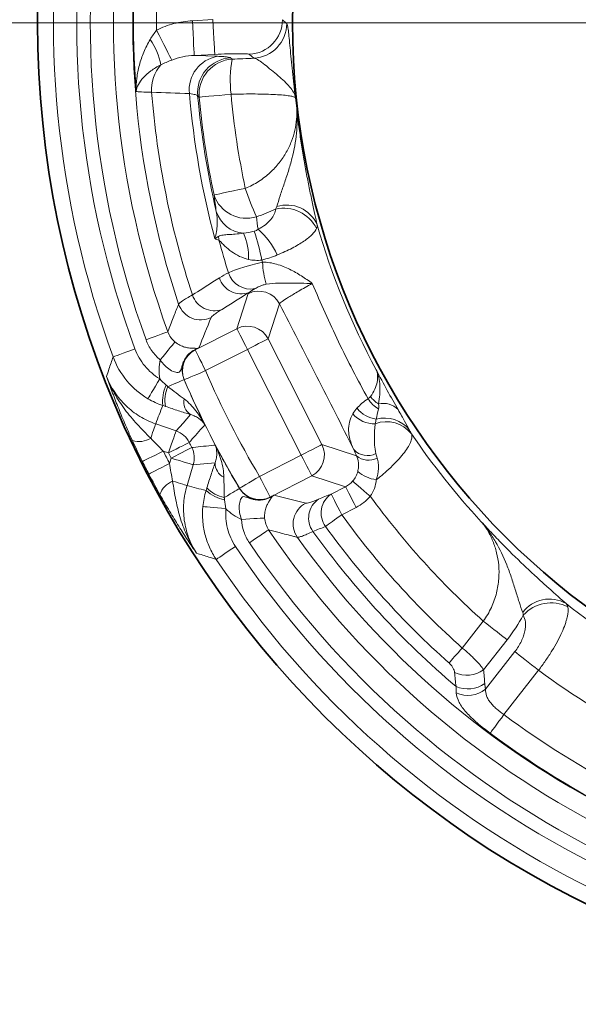
# Model space of a CAD drawing. Extents: x -19157 to -5469, y 857 to 5110.
# Drawn here: x -18706 to -18658, y 3694 to 3779 of the extents above; entities that cross this region are included whole.
import ezdxf

# ---------------------------------------------------------------- set-up
doc = ezdxf.new("R2010")
doc.units = 0
doc.header["$LTSCALE"] = 5
doc.layers.get('0').update_dxf_attribs({"linetype": 'CONTINUOUS'})
doc.layers.add('7000.06.02', color=7, linetype='CONTINUOUS')
doc.layers.add('CENTERLINES', color=4, linetype='CONTINUOUS')

# ---------------------------------------------------------------- blocks, each defined once
blk = doc.blocks.new('SW_CENTERMARKSYMBOL_0')
at = {"color": 0, "linetype": 'Continuous', "lineweight": 0}
blk.add_line((-5, 0), (-155, 0), dxfattribs=at)
blk = doc.blocks.new('1039015-M_005_TOP VIEW')
at = {"color": 8, "linetype": 'Continuous', "lineweight": 18}
for p, q in [((219.847, 195.377), (221.611, 195.469)), ((221.768, 192.477), (220.004, 192.385)), ((220.004, 192.385), (222.005, 192.314)), ((225.122, 192.144), (224.764, 192.485)), ((223.127, 192.18), (223.26, 192.065)), ((220.433, 188.803), (220.3, 188.923)), ((223.673, 168.888), (224.651, 171.899)), ((227.337, 171.026), (226.359, 168.015)), ((220.079, 167.057), (223.673, 168.888)), ((226.359, 168.015), (230.991, 158.923)), ((220.409, 167.237), (220.065, 167.062)), ((224.579, 167.108), (220.986, 165.277)), ((229.212, 158.016), (224.579, 167.108)), ((219.15, 164.492), (219.135, 164.497)), ((216.685, 160.697), (218.442, 160.088)), ((230.991, 158.923), (233.979, 157.952)), ((217.787, 158.201), (217.337, 158.357)), ((217.875, 157.301), (218.013, 157.757)), ((225.619, 156.185), (229.212, 158.016)), ((219.924, 157.177), (219.385, 155.398)), ((230.119, 156.236), (226.525, 154.406)), ((233.023, 155.293), (230.119, 156.236)), ((223.9, 155.146), (223.904, 155.161)), ((231.787, 154.663), (233.023, 155.293)), ((226.521, 154.391), (226.865, 154.566)), ((233.93, 153.513), (232.694, 152.883)), ((243.074, 141.418), (244.88, 143.729)), ((246.927, 142.129), (244.908, 139.545)), ((245.077, 137.886), (247.594, 141.107)), ((249.641, 139.508), (246.655, 135.686))]:
    blk.add_line(p, q, dxfattribs=at)
at = {"color": 8, "linetype": 'Continuous', "lineweight": 18, "flags": 128}
for points in [[(219.847, 195.377), (219.876, 194.811), (219.905, 194.267), (219.931, 193.761), (219.955, 193.314), (219.974, 192.941), (219.989, 192.656), (219.999, 192.468), (220.004, 192.385)], [(221.611, 195.469), (221.64, 194.904), (221.669, 194.359), (221.696, 193.854), (221.719, 193.407), (221.738, 193.034), (221.753, 192.748), (221.763, 192.561), (221.768, 192.477)], [(227.603, 195.465), (227.916, 195.18), (227.961, 195.139)], [(216.764, 194.571), (216.981, 194.141), (217.193, 193.722), (217.393, 193.324), (217.577, 192.96), (217.739, 192.637), (217.877, 192.364), (217.985, 192.149), (218.062, 191.996)], [(220.433, 188.803), (220.509, 188.809), (220.678, 188.825), (220.936, 188.848), (221.273, 188.879), (221.678, 188.916), (222.14, 188.957), (222.643, 189.003), (223.17, 189.051)], [(221.712, 180.384), (221.786, 180.4), (221.952, 180.435), (222.205, 180.489), (222.536, 180.56), (222.934, 180.645), (223.387, 180.742), (223.881, 180.848), (224.399, 180.959)], [(215.857, 167.932), (216.212, 168.061), (216.554, 168.185), (216.871, 168.3), (217.151, 168.402), (217.385, 168.487), (217.565, 168.552), (217.682, 168.595), (217.735, 168.614)], [(224.579, 167.108), (224.408, 167.444), (224.243, 167.768), (224.09, 168.069), (223.954, 168.335), (223.841, 168.557), (223.755, 168.726), (223.698, 168.838), (223.673, 168.888)], [(217.084, 166.201), (217.319, 166.489), (217.546, 166.767), (217.757, 167.025), (217.945, 167.254), (218.103, 167.447), (218.225, 167.596), (218.307, 167.697), (218.347, 167.745)], [(224.579, 167.108), (224.916, 167.279), (225.24, 167.444), (225.54, 167.598), (225.806, 167.733), (226.028, 167.846), (226.198, 167.933), (226.309, 167.99), (226.359, 168.015)], [(213.021, 166.461), (213.068, 166.478), (213.182, 166.521), (213.359, 166.586), (213.592, 166.672), (213.874, 166.776), (214.193, 166.893), (214.538, 167.021), (214.896, 167.153)], [(220.065, 167.062), (220.066, 167.061), (220.079, 167.057)], [(220.079, 167.057), (220.104, 167.007), (220.161, 166.895), (220.248, 166.726), (220.361, 166.504), (220.496, 166.238), (220.649, 165.937), (220.815, 165.613), (220.986, 165.277)], [(220.986, 165.277), (220.639, 165.129), (220.305, 164.986), (219.995, 164.853), (219.72, 164.736), (219.491, 164.638), (219.316, 164.563), (219.201, 164.514), (219.15, 164.492)], [(216.022, 162.862), (216.05, 162.909), (216.114, 163.017), (216.211, 163.181), (216.338, 163.395), (216.49, 163.652), (216.662, 163.943), (216.847, 164.256), (217.039, 164.581)], [(217.737, 163.899), (218.016, 164.018), (218.276, 164.13), (218.511, 164.23), (218.716, 164.318), (218.884, 164.39), (219.012, 164.444), (219.097, 164.481), (219.135, 164.497)], [(218.442, 160.088), (219.042, 160.773), (219.681, 161.5)], [(216.259, 159.468), (216.346, 159.718), (216.426, 159.948), (216.497, 160.154), (216.559, 160.333), (216.61, 160.478), (216.648, 160.589), (216.673, 160.663), (216.685, 160.697)], [(217.787, 158.201), (217.911, 158.557), (218.03, 158.901), (218.14, 159.219), (218.238, 159.501), (218.32, 159.736), (218.382, 159.917), (218.423, 160.035), (218.442, 160.088)], [(217.787, 158.201), (218.124, 158.371), (218.448, 158.535), (218.749, 158.687), (219.016, 158.822), (219.238, 158.934), (219.408, 159.02), (219.52, 159.077), (219.569, 159.102)], [(218.013, 157.757), (218.349, 157.929), (218.672, 158.095), (218.972, 158.249), (219.238, 158.385), (219.459, 158.499), (219.629, 158.586), (219.74, 158.643), (219.79, 158.669)], [(229.212, 158.016), (229.548, 158.187), (229.872, 158.353), (230.173, 158.506), (230.439, 158.641), (230.66, 158.754), (230.83, 158.841), (230.942, 158.898), (230.991, 158.923)], [(215.55, 157.462), (215.595, 157.484), (215.703, 157.539), (215.872, 157.623), (216.095, 157.735), (216.363, 157.869), (216.667, 158.021), (216.996, 158.186), (217.337, 158.357)], [(218.013, 157.757), (218.374, 157.647), (218.722, 157.542), (219.045, 157.444), (219.331, 157.357), (219.569, 157.285), (219.751, 157.23), (219.871, 157.193), (219.924, 157.177)], [(230.119, 156.236), (230.093, 156.286), (230.036, 156.398), (229.95, 156.568), (229.837, 156.789), (229.701, 157.055), (229.548, 157.356), (229.383, 157.68), (229.212, 158.016)], [(216.101, 156.381), (216.145, 156.404), (216.253, 156.46), (216.421, 156.547), (216.642, 156.662), (216.908, 156.8), (217.21, 156.956), (217.536, 157.126), (217.875, 157.301)], [(221.796, 157.35), (220.833, 157.26), (219.924, 157.177)], [(225.619, 156.185), (225.295, 155.992), (224.982, 155.805), (224.693, 155.632), (224.437, 155.479), (224.223, 155.352), (224.059, 155.254), (223.952, 155.19), (223.904, 155.161)], [(225.619, 156.185), (225.79, 155.849), (225.955, 155.525), (226.108, 155.224), (226.244, 154.959), (226.357, 154.737), (226.443, 154.567), (226.5, 154.455), (226.525, 154.406)], [(218.141, 155.776), (218.393, 155.699), (218.627, 155.628), (218.836, 155.565), (219.016, 155.51), (219.164, 155.465), (219.276, 155.431), (219.35, 155.409), (219.385, 155.398)], [(223.9, 155.146), (223.864, 155.125), (223.785, 155.078), (223.665, 155.006), (223.508, 154.912), (223.317, 154.798), (223.097, 154.667), (222.854, 154.522), (222.594, 154.367)], [(233.023, 155.293), (233.049, 155.243), (233.106, 155.131), (233.192, 154.962), (233.305, 154.74), (233.441, 154.474), (233.594, 154.173), (233.759, 153.849), (233.93, 153.513)], [(233.637, 155.774), (233.683, 155.734), (233.781, 155.651), (233.927, 155.526), (234.116, 155.364), (234.342, 155.171), (234.596, 154.953), (234.87, 154.719), (235.153, 154.476)], [(226.525, 154.406), (226.521, 154.392), (226.521, 154.391)], [(231.787, 154.663), (231.812, 154.613), (231.869, 154.501), (231.956, 154.332), (232.069, 154.11), (232.204, 153.844), (232.357, 153.543), (232.522, 153.219), (232.694, 152.883)], [(220.747, 153.589), (220.802, 153.584), (220.927, 153.572), (221.116, 153.554), (221.364, 153.531), (221.661, 153.503), (221.997, 153.471), (222.359, 153.437), (222.735, 153.402)], [(224.073, 152.485), (224.444, 152.506), (224.802, 152.527), (225.135, 152.546), (225.431, 152.563), (225.679, 152.577), (225.871, 152.588), (226.001, 152.596), (226.064, 152.599)], [(232.694, 152.883), (232.485, 152.731), (232.279, 152.582), (232.081, 152.438), (231.893, 152.301), (231.718, 152.174), (231.559, 152.059), (231.42, 151.958), (231.302, 151.872)], [(224.752, 150.476), (225.065, 150.687), (225.366, 150.89), (225.645, 151.079), (225.893, 151.246), (226.099, 151.386), (226.257, 151.492), (226.361, 151.562), (226.407, 151.594)], [(221.895, 149.045), (221.936, 149.073), (222.037, 149.141), (222.194, 149.245), (222.401, 149.384), (222.651, 149.551), (222.933, 149.739), (223.239, 149.944), (223.556, 150.156)], [(244.88, 143.729), (245.188, 143.488), (245.492, 143.251), (245.784, 143.022), (246.062, 142.805), (246.319, 142.605), (246.551, 142.423), (246.755, 142.264), (246.927, 142.129)], [(241.93, 140.133), (242.027, 140.242), (242.142, 140.371), (242.272, 140.517), (242.416, 140.678), (242.571, 140.852), (242.734, 141.035), (242.903, 141.225), (243.074, 141.418)], [(249.641, 139.508), (249.333, 139.749), (249.029, 139.986), (248.737, 140.215), (248.459, 140.431), (248.202, 140.632), (247.97, 140.814), (247.766, 140.973), (247.594, 141.107)], [(245.47, 134.094), (245.516, 134.155), (245.599, 134.266), (245.716, 134.424), (245.864, 134.623), (246.038, 134.857), (246.232, 135.118), (246.44, 135.397), (246.655, 135.686)]]:
    blk.add_lwpolyline(points, dxfattribs=at)
at = {"color": 7, "linetype": 'Continuous', "lineweight": 35}
for radius in [84.432, 62.5]:
    blk.add_circle((290.957, 195.203), radius, dxfattribs=at)
at = {"color": 8, "linetype": 'Continuous', "lineweight": 18}
for centre, radius, start, end in [((290.957, 195.203), 83.067, 141.75673, 200.24327), ((290.957, 195.203), 81.069, 141.75673, 200.24327), ((290.957, 195.203), 79.898, 142.04253, 199.95747), ((290.957, 195.203), 77.901, 142.04253, 199.95747), ((290.957, 195.203), 76.242, 143.49275, 198.50725), ((290.957, 195.203), 76.18, 161.33766, 184.44401), ((290.957, 195.203), 74.195, 161.33766, 180.48787), ((224.597, 195.486), 3.005, 273.17118, 359.59221), ((224.956, 195.145), 3.005, 273.17224, 359.88597), ((211.477, 190.457), 5.77, 11.32085, 34.89736), ((222.487, 189.438), 2.916, 99.51252, 186.60888), ((219.636, 189.429), 3.305, 139.18737, 183.42705), ((223.295, 189.179), 3.006, 93.19212, 184.88669), ((223.428, 189.064), 3.006, 93.19252, 184.99321), ((233.578, 190.249), 10.476, 170.01753, 186.56744), ((290.957, 195.203), 74.859, 184.57513, 198.22582), ((290.957, 195.203), 71.627, 184.8862, 195.02152), ((290.957, 195.203), 70.936, 185.07876, 193.22284), ((290.957, 195.203), 68.065, 185.18571, 192.07976), ((290.957, 195.203), 70.814, 185.18571, 192.07976), ((290.957, 195.203), 62.569, 185.91721, 186.78206), ((245.096, 187.658), 21.754, 197.93644, 204.85869), ((224.492, 181.316), 2.933, 198.52984, 287.14862), ((224.487, 179.792), 2.71, 197.49766, 264.65044), ((227.688, 176.065), 3.187, 26.83974, 102.38028), ((227.967, 176.67), 2.854, 23.89781, 107.58025), ((219.493, 174.971), 5.195, 358.58978, 24.11825), ((207.208, 171.241), 18.95, 10.78353, 18.53804), ((221.458, 172.684), 6.234, 24.0864, 49.61515), ((290.957, 195.203), 62.831, 196.05556, 208.36487), ((219.02, 176.265), 3.119, 4.19774, 10.34659), ((290.957, 195.203), 71.324, 195.20747, 197.54913), ((290.957, 195.203), 68.259, 197.40371, 197.56596), ((234.178, 175.018), 8.307, 182.86952, 196.13331), ((224.852, 174.282), 1.987, 197.11736, 281.46843), ((224.053, 173.855), 1.975, 197.76595, 289.69952), ((225.555, 170.11), 2.004, 27.1834, 116.81654), ((221.728, 172.405), 1.972, 198.16288, 289.76213), ((220.556, 171.645), 2.004, 198.72891, 296.77831), ((224.577, 167.099), 2.004, 27.1834, 116.81661), ((220.994, 165.274), 2.004, 117.1691, 202.98663), ((220.676, 166.203), 1.075, 114.36158, 125.2863), ((210.547, 162.224), 10.677, 26.94258, 27.05637), ((290.957, 195.203), 76.102, 203.15587, 210.84413), ((290.957, 195.203), 78.11, 203.14814, 206.28277), ((290.957, 195.203), 78.099, 203.15587, 210.84413), ((220.693, 162.609), 3.416, 155.41574, 185.58214), ((220.275, 162.713), 2.801, 154.94622, 190.55755), ((220.454, 162.604), 1.348, 169.81059, 235.00399), ((237.24, 164.289), 2.689, 212.0174, 239.19556), ((237.335, 164.722), 2.739, 217.64105, 237.58868), ((235.945, 163.515), 2.423, 217.10638, 263.61768), ((236.285, 160.708), 1.753, 44.15994, 103.78124), ((235.48, 163.094), 2.384, 219.82389, 272.60547), ((236.392, 158.489), 2.715, 38.01473, 105.30225), ((217.783, 158.196), 2.003, 26.89175, 70.80306), ((236.546, 158.123), 2.761, 38.73111, 110.2967), ((215.262, 161.061), 1.879, 251.9255, 302.03085), ((290.957, 195.203), 63.093, 214.07859, 222.86314), ((290.957, 195.203), 79.997, 206.82591, 207.17409), ((218.007, 157.756), 2.003, 343.19646, 27.10879), ((290.957, 195.203), 78.11, 207.71723, 210.85186), ((229.203, 158.019), 2.004, 297.18369, 26.8164), ((234.923, 159.617), 1.645, 223.6686, 296.10376), ((290.957, 195.203), 82.326, 206.58785, 207.41215), ((290.957, 195.203), 81.994, 206.82591, 207.17409), ((235.004, 159.154), 1.579, 229.55087, 298.07995), ((290.957, 195.203), 84.325, 206.58785, 207.41215), ((223.144, 157.326), 1.348, 178.99608, 244.18939), ((236.178, 159.186), 3.335, 230.88481, 261.30308), ((218.844, 154.033), 1.879, 111.96946, 162.0741), ((223.126, 157.117), 2.801, 223.44236, 259.05358), ((225.621, 156.193), 2.004, 211.01322, 296.83096), ((223.288, 157.516), 3.416, 228.418, 258.5842), ((236.288, 159.355), 10.956, 206.94174, 207.05264), ((226.186, 155.39), 1.075, 288.7136, 299.63801), ((231.821, 152.596), 1.972, 124.23779, 215.83725), ((232.898, 153.032), 1.973, 124.26372, 216.00193), ((290.957, 195.203), 69.085, 216.12267, 228.16651), ((230.518, 152.094), 2.004, 117.22162, 215.27114), ((290.957, 195.203), 72.011, 215.99296, 228.32252), ((290.957, 195.203), 73.732, 215.99296, 228.32252), ((290.957, 195.203), 77.901, 214.04253, 271.95747), ((290.957, 195.203), 76.242, 215.49275, 270.50725), ((290.957, 195.203), 74.859, 215.77418, 229.69387), ((290.957, 195.203), 81.069, 213.75673, 272.24327), ((290.957, 195.203), 79.898, 214.04253, 271.95747), ((290.957, 195.203), 83.067, 213.75673, 272.24327), ((250.568, 142.772), 2.855, 59.89532, 143.57939), ((250.697, 142.119), 3.187, 62.83404, 138.3847), ((290.957, 195.203), 63.355, 232.05516, 251.76346), ((243.462, 141.566), 2.485, 245.08091, 305.5847), ((290.957, 195.203), 69.347, 233.43121, 251.78013), ((243.56, 140.375), 2.481, 245.55021, 305.78024), ((243.567, 139.737), 2.389, 244.91832, 309.20669), ((290.957, 195.203), 74.195, 233.33766, 252.48787), ((290.957, 195.203), 76.18, 233.33766, 256.44401)]:
    blk.add_arc(centre, radius, start, end, dxfattribs=at)
for centre, major_axis, ratio, start_param, end_param in [((293.395, 186.702), (-18.965, 66.14), 0.995872, 1.41197, 1.427807), ((271.418, 138.876), (25.885, 74.622), 0.745659, 1.515443, 1.536886), ((233.903, 212.504), (75.585, -22.92), 0.745659, 4.746299, 4.767742), ((232.102, 157.077), (1.918, -0.623), 0.991846, 5.499157, 5.890603), ((232.102, 157.077), (3.815, -1.239), 0.997265, 5.499157, 5.890603)]:
    blk.add_ellipse(centre, major_axis=major_axis, ratio=ratio, start_param=start_param, end_param=end_param, dxfattribs=at)
for points, knots in [([(216.764, 194.571), (217.246, 194.814), (217.745, 194.999), (218.775, 195.266), (219.309, 195.348), (219.847, 195.377)], [0, 0, 0, 0, 0.5, 0.5, 1, 1, 1, 1]), ([(227.961, 195.139), (227.985, 195.117), (228.009, 195.052), (228.044, 194.895), (228.056, 194.832), (228.079, 194.687), (228.091, 194.604), (228.127, 194.33), (228.15, 194.113), (228.201, 193.616), (228.227, 193.335), (228.311, 192.432), (228.374, 191.745), (228.489, 190.65), (228.531, 190.274), (228.598, 189.705), (228.622, 189.515), (228.67, 189.134), (228.696, 188.942), (228.722, 188.753)], [0, 0, 0, 0, 0.125, 0.125, 0.1875, 0.1875, 0.25, 0.25, 0.375, 0.375, 0.5, 0.5, 0.75, 0.75, 0.875, 0.875, 0.9375, 0.9375, 1, 1, 1, 1]), ([(216.209, 193.758), (215.997, 193.405), (215.816, 193.042), (215.509, 192.306), (215.383, 191.932), (215.184, 191.183), (215.111, 190.804), (215.019, 190.051), (214.999, 189.676), (215.006, 189.3)], [0, 0, 0, 0, 0.25, 0.25, 0.5, 0.5, 0.75, 0.75, 1, 1, 1, 1]), ([(220.004, 192.385), (219.672, 192.374), (219.341, 192.337), (218.693, 192.209), (218.374, 192.119), (218.062, 191.996)], [0, 0, 0, 0, 0.5, 0.5, 1, 1, 1, 1]), ([(224.764, 192.485), (224.754, 192.495), (224.726, 192.503), (224.635, 192.518), (224.572, 192.524), (224.413, 192.534), (224.318, 192.537), (224.098, 192.542), (223.971, 192.543), (223.696, 192.542), (223.547, 192.54), (223.228, 192.534), (223.056, 192.53), (222.53, 192.513), (222.15, 192.497), (221.768, 192.477)], [0, 0, 0, 0, 0.125, 0.125, 0.25, 0.25, 0.375, 0.375, 0.5, 0.5, 0.625, 0.625, 0.75, 0.75, 1, 1, 1, 1]), ([(222.005, 192.314), (222.171, 192.308), (222.32, 192.3), (222.583, 192.283), (222.696, 192.273), (222.977, 192.24), (223.09, 192.212), (223.127, 192.18)], [0, 0, 0, 0, 0.25, 0.25, 0.5, 0.5, 1, 1, 1, 1]), ([(217.134, 191.59), (216.817, 191.422), (216.533, 191.243), (216.032, 190.872), (215.814, 190.679), (215.455, 190.29), (215.311, 190.09), (215.101, 189.694), (215.034, 189.497), (215.006, 189.3)], [0, 0, 0, 0, 0.25, 0.25, 0.5, 0.5, 0.75, 0.75, 1, 1, 1, 1]), ([(225.122, 192.144), (225.253, 192.131), (225.396, 192.066), (225.714, 191.87), (225.888, 191.739), (226.254, 191.451), (226.447, 191.293), (226.836, 190.972), (227.033, 190.809), (227.411, 190.486), (227.592, 190.325), (227.926, 190.008), (228.079, 189.85), (228.341, 189.536), (228.452, 189.381), (228.581, 189.146), (228.618, 189.068), (228.679, 188.911), (228.704, 188.831), (228.722, 188.753)], [0, 0, 0, 0, 0.125, 0.125, 0.25, 0.25, 0.375, 0.375, 0.5, 0.5, 0.625, 0.625, 0.75, 0.75, 0.875, 0.875, 0.9375, 0.9375, 1, 1, 1, 1]), ([(216.337, 189.232), (215.984, 189.233), (215.697, 189.24), (215.249, 189.263), (215.092, 189.279), (215.006, 189.3)], [0, 0, 0, 0, 0.5, 0.5, 1, 1, 1, 1]), ([(220.3, 188.923), (220.276, 188.958), (220.203, 188.991), (219.966, 189.051), (219.799, 189.078), (219.59, 189.102)], [0, 0, 0, 0, 0.5, 0.5, 1, 1, 1, 1]), ([(228.722, 188.753), (228.7, 188.782), (228.645, 188.81), (228.471, 188.864), (228.355, 188.889), (228.063, 188.935), (227.886, 188.957), (227.479, 188.995), (227.251, 189.011), (226.749, 189.038), (226.471, 189.05), (225.883, 189.066), (225.573, 189.071), (224.922, 189.076), (224.578, 189.075), (223.882, 189.067), (223.529, 189.061), (223.17, 189.051)], [0, 0, 0, 0, 0.125, 0.125, 0.25, 0.25, 0.375, 0.375, 0.5, 0.5, 0.625, 0.625, 0.75, 0.75, 0.875, 0.875, 1, 1, 1, 1]), ([(224.399, 180.959), (224.806, 181.123), (225.188, 181.322), (225.729, 181.667), (225.902, 181.789), (226.229, 182.041), (226.383, 182.172), (226.825, 182.577), (227.09, 182.867), (227.555, 183.459), (227.755, 183.763), (228.104, 184.382), (228.251, 184.697), (228.494, 185.325), (228.59, 185.64), (228.736, 186.269), (228.786, 186.584), (228.841, 187.205), (228.845, 187.511), (228.826, 187.814)], [0, 0, 0, 0, 0.125, 0.125, 0.1875, 0.1875, 0.25, 0.25, 0.375, 0.375, 0.5, 0.5, 0.625, 0.625, 0.75, 0.75, 0.875, 0.875, 1, 1, 1, 1]), ([(227.105, 179.391), (227.192, 179.666), (227.288, 179.983), (227.506, 180.653), (227.626, 181.006), (227.869, 181.719), (227.991, 182.08), (228.217, 182.804), (228.322, 183.166), (228.598, 184.255), (228.729, 184.979), (228.833, 186.05), (228.853, 186.406), (228.86, 186.936), (228.859, 187.112), (228.848, 187.464), (228.839, 187.641), (228.826, 187.814)], [0, 0, 0, 0, 0.125, 0.125, 0.25, 0.25, 0.375, 0.375, 0.5, 0.5, 0.75, 0.75, 0.875, 0.875, 0.9375, 0.9375, 1, 1, 1, 1]), ([(230.577, 177.826), (230.469, 178.355), (230.321, 179.022), (230.071, 180.188), (229.985, 180.596), (229.814, 181.435), (229.729, 181.866), (229.479, 183.188), (229.321, 184.105), (229.114, 185.488), (229.049, 185.952), (228.96, 186.649), (228.931, 186.882), (228.877, 187.348), (228.85, 187.583), (228.826, 187.814)], [0, 0, 0, 0, 0.25, 0.25, 0.375, 0.375, 0.5, 0.5, 0.75, 0.75, 0.875, 0.875, 0.9375, 0.9375, 1, 1, 1, 1]), ([(221.778, 176.639), (221.894, 177.038), (221.957, 177.434), (221.995, 178.214), (221.97, 178.599), (221.902, 178.977)], [0, 0, 0, 0, 0.5, 0.5, 1, 1, 1, 1]), ([(225.497, 177.433), (225.732, 177.554), (225.942, 177.688), (226.312, 177.976), (226.465, 178.123), (226.717, 178.426), (226.816, 178.581), (226.953, 178.884), (226.992, 179.033), (227.004, 179.178)], [0, 0, 0, 0, 0.25, 0.25, 0.5, 0.5, 0.75, 0.75, 1, 1, 1, 1]), ([(222.088, 176.826), (222.15, 176.865), (222.218, 176.887), (222.357, 176.92), (222.429, 176.932), (222.65, 176.961), (222.806, 176.972), (223.146, 176.996), (223.332, 177.007), (223.747, 177.038), (223.975, 177.059), (224.235, 177.094)], [0, 0, 0, 0, 0.125, 0.125, 0.25, 0.25, 0.5, 0.5, 0.75, 0.75, 1, 1, 1, 1]), ([(230.531, 177.504), (230.465, 177.343), (230.339, 177.17), (229.974, 176.804), (229.73, 176.608), (229.149, 176.215), (228.812, 176.016), (228.034, 175.613), (227.609, 175.417), (227.15, 175.228)], [0, 0, 0, 0, 0.25, 0.25, 0.5, 0.5, 0.75, 0.75, 1, 1, 1, 1]), ([(224.686, 174.843), (224.411, 174.905), (224.155, 174.996), (223.671, 175.223), (223.443, 175.359), (223.022, 175.657), (222.827, 175.82), (222.554, 176.076), (222.466, 176.164), (222.338, 176.295), (222.296, 176.338), (222.213, 176.422), (222.172, 176.463), (222.131, 176.494)], [0, 0, 0, 0, 0.25, 0.25, 0.5, 0.5, 0.75, 0.75, 0.875, 0.875, 0.9375, 0.9375, 1, 1, 1, 1]), ([(222.953, 173.697), (223.102, 173.76), (223.279, 173.831), (223.688, 173.984), (223.922, 174.067), (224.298, 174.19), (224.429, 174.231), (224.7, 174.312), (224.841, 174.352), (225.273, 174.469), (225.572, 174.541), (225.881, 174.602)], [0, 0, 0, 0, 0.25, 0.25, 0.5, 0.5, 0.625, 0.625, 0.75, 0.75, 1, 1, 1, 1]), ([(225.823, 174.787), (225.628, 174.762), (225.436, 174.756), (225.057, 174.776), (224.869, 174.802), (224.686, 174.843)], [0, 0, 0, 0, 0.5, 0.5, 1, 1, 1, 1]), ([(225.881, 174.602), (226.304, 174.611), (226.706, 174.543), (227.291, 174.378), (227.484, 174.311), (227.857, 174.163), (228.038, 174.082), (228.567, 173.822), (228.903, 173.628), (229.391, 173.32), (229.55, 173.214), (229.864, 172.999), (230.019, 172.889), (230.168, 172.78)], [0, 0, 0, 0, 0.25, 0.25, 0.375, 0.375, 0.5, 0.5, 0.75, 0.75, 0.875, 0.875, 1, 1, 1, 1]), ([(219.854, 171.79), (220.441, 172.161), (221.03, 172.532), (221.618, 172.903), (221.803, 173.02), (221.988, 173.136), (222.173, 173.253)], [0, 0, 0, 0, 0.004, 0.004, 0.004, 0.005257066, 0.005257066, 0.005257066, 0.005257066]), ([(226.198, 172.71), (226.576, 172.776), (226.925, 172.796), (227.603, 172.816), (227.929, 172.813), (228.573, 172.805), (228.891, 172.798), (229.528, 172.787), (229.848, 172.783), (230.168, 172.78)], [0, 0, 0, 0, 0.25, 0.25, 0.5, 0.5, 0.75, 0.75, 1, 1, 1, 1]), ([(230.168, 172.78), (229.952, 172.66), (229.745, 172.544), (229.356, 172.324), (229.174, 172.219), (228.664, 171.923), (228.37, 171.748), (227.883, 171.446), (227.51, 171.201), (227.356, 171.065), (227.337, 171.026)], [0, 0, 0, 0, 0.125, 0.125, 0.25, 0.25, 0.5, 0.5, 0.75, 1, 1, 1, 1]), ([(230.168, 172.78), (230.875, 171.086), (231.628, 169.411), (233.226, 166.102), (234.07, 164.471), (234.96, 162.864)], [0, 0, 0, 0, 0.5, 0.5, 1, 1, 1, 1]), ([(226.198, 172.71), (226.076, 172.689), (225.971, 172.658), (225.776, 172.593), (225.691, 172.559), (225.46, 172.457), (225.34, 172.391), (225.247, 172.335)], [0, 0, 0, 0, 0.25, 0.25, 0.5, 0.5, 1, 1, 1, 1]), ([(218.658, 171.002), (218.685, 171.054), (218.801, 171.147), (219.101, 171.344), (219.223, 171.421), (219.508, 171.592), (219.671, 171.686), (219.854, 171.79)], [0, 0, 0, 0, 0.5, 0.5, 0.75, 0.75, 1, 1, 1, 1]), ([(217.735, 168.614), (217.755, 168.666), (217.774, 168.718), (217.794, 168.771), (217.946, 169.17), (218.1, 169.571), (218.256, 169.972), (218.388, 170.315), (218.522, 170.658), (218.658, 171.002)], [0.00190142, 0.00190142, 0.00190142, 0.00190142, 0.004, 0.004, 0.004, 0.02, 0.02, 0.02, 0.03365228, 0.03365228, 0.03365228, 0.03365228]), ([(222.395, 170.548), (222.251, 170.459), (222.123, 170.377), (221.899, 170.228), (221.803, 170.161), (221.568, 169.987), (221.478, 169.905), (221.459, 169.856)], [0, 0, 0, 0, 0.25, 0.25, 0.5, 0.5, 1, 1, 1, 1]), ([(233.733, 158.481), (233.209, 159.525), (232.682, 160.57), (231.624, 162.662), (231.093, 163.708), (230.024, 165.804), (229.487, 166.854), (228.412, 168.945), (227.875, 169.987), (227.337, 171.026)], [0, 0, 0, 0, 0.25, 0.25, 0.5, 0.5, 0.75, 0.75, 1, 1, 1, 1]), ([(217.735, 168.614), (217.796, 168.444), (217.878, 168.286), (218.083, 167.993), (218.207, 167.86), (218.347, 167.745)], [0, 0, 0, 0, 0.5, 0.5, 1, 1, 1, 1]), ([(217.084, 166.201), (216.944, 166.316), (216.813, 166.438), (216.569, 166.701), (216.455, 166.841), (216.145, 167.278), (215.98, 167.593), (215.857, 167.932)], [0, 0, 0, 0, 0.25, 0.25, 0.5, 0.5, 1, 1, 1, 1]), ([(218.347, 167.745), (218.485, 167.632), (218.632, 167.538), (218.922, 167.393), (219.055, 167.344), (219.299, 167.272), (219.408, 167.25), (219.598, 167.22), (219.681, 167.212), (219.898, 167.198), (220.001, 167.199), (220.114, 167.197), (220.145, 167.195), (220.181, 167.191), (220.192, 167.189), (220.206, 167.186), (220.211, 167.185), (220.218, 167.183), (220.22, 167.183), (220.224, 167.182), (220.225, 167.182), (220.228, 167.182), (220.228, 167.181), (220.233, 167.182)], [0, 0, 0, 0, 0.125, 0.125, 0.25, 0.25, 0.375, 0.375, 0.5, 0.5, 0.75, 0.75, 0.875, 0.875, 0.9375, 0.9375, 0.96875, 0.96875, 0.984375, 0.984375, 0.992188, 0.992188, 1, 1, 1, 1]), ([(214.896, 167.153), (215.095, 166.614), (215.379, 166.122), (216.114, 165.24), (216.545, 164.873), (217.039, 164.581)], [0, 0, 0, 0, 0.5, 0.5, 1, 1, 1, 1]), ([(220.055, 167.081), (219.867, 166.985), (219.695, 166.862), (219.394, 166.568), (219.268, 166.399), (219.117, 166.125), (219.074, 166.032), (219, 165.841), (218.969, 165.744), (218.915, 165.554), (218.893, 165.463), (218.841, 165.304), (218.811, 165.239), (218.727, 165.153), (218.674, 165.132), (218.554, 165.117), (218.485, 165.124), (218.264, 165.173), (218.103, 165.244), (217.777, 165.443), (217.62, 165.567), (217.327, 165.861), (217.197, 166.023), (217.084, 166.201)], [0, 0, 0, 0, 0.125, 0.125, 0.25, 0.25, 0.3125, 0.3125, 0.375, 0.375, 0.4375, 0.4375, 0.5, 0.5, 0.5625, 0.5625, 0.625, 0.625, 0.75, 0.75, 0.875, 0.875, 1, 1, 1, 1]), ([(220.065, 167.062), (219.952, 167.005), (219.847, 166.938), (219.65, 166.786), (219.557, 166.7), (219.39, 166.512), (219.317, 166.412), (219.189, 166.197), (219.134, 166.082), (219.049, 165.847), (219.017, 165.726), (218.978, 165.479), (218.969, 165.352), (218.981, 164.978), (219.036, 164.729), (219.135, 164.497)], [0, 0, 0, 0, 0.125, 0.125, 0.25, 0.25, 0.375, 0.375, 0.5, 0.5, 0.625, 0.625, 0.75, 0.75, 1, 1, 1, 1]), ([(220.055, 167.081), (220.171, 167.128), (220.286, 167.179), (220.399, 167.232), (220.402, 167.234), (220.406, 167.235), (220.409, 167.237)], [0, 0, 0, 0, 0.0004242157, 0.0004242157, 0.0004242157, 0.0004370392, 0.0004370392, 0.0004370392, 0.0004370392]), ([(220.233, 167.182), (220.291, 167.197), (220.348, 167.215), (220.404, 167.235), (220.406, 167.236), (220.407, 167.236), (220.409, 167.237)], [0, 0, 0, 0, 0.0004242141, 0.0004242141, 0.0004242141, 0.0004370376, 0.0004370376, 0.0004370376, 0.0004370376]), ([(212.456, 164.781), (212.525, 164.991), (212.595, 165.201), (212.665, 165.412), (212.782, 165.762), (212.9, 166.112), (213.021, 166.461)], [0.00193313, 0.00193313, 0.00193313, 0.00193313, 0.014, 0.014, 0.014, 0.03412157, 0.03412157, 0.03412157, 0.03412157]), ([(216.022, 162.862), (215.33, 163.271), (214.726, 163.786), (213.696, 165.02), (213.299, 165.707), (213.021, 166.461)], [0, 0, 0, 0, 0.5, 0.5, 1, 1, 1, 1]), ([(217.039, 164.581), (216.991, 164.849), (216.971, 165.119), (216.986, 165.664), (217.021, 165.938), (217.084, 166.201)], [0, 0, 0, 0, 0.5, 0.5, 1, 1, 1, 1]), ([(235.166, 163.05), (235.329, 163.257), (235.452, 163.472), (235.641, 163.892), (235.706, 164.098), (235.821, 164.689), (235.793, 165.051), (235.67, 165.353)], [0, 0, 0, 0, 0.25, 0.25, 0.5, 0.5, 1, 1, 1, 1]), ([(237.542, 161.929), (237.248, 162.443), (236.93, 163.004), (236.294, 164.16), (235.976, 164.756), (235.67, 165.353)], [0, 0, 0, 0, 0.5, 0.5, 1, 1, 1, 1]), ([(235.867, 162.41), (235.908, 162.678), (235.947, 162.946), (235.991, 163.471), (235.997, 163.728), (235.971, 164.226), (235.939, 164.466), (235.834, 164.927), (235.762, 165.146), (235.67, 165.353)], [0, 0, 0, 0, 0.25, 0.25, 0.5, 0.5, 0.75, 0.75, 1, 1, 1, 1]), ([(212.456, 164.781), (212.548, 164.543), (212.653, 164.312), (212.886, 163.861), (213.016, 163.641), (213.438, 163.007), (213.76, 162.621), (214.485, 161.921), (214.891, 161.606), (215.749, 161.08), (216.204, 160.864), (216.685, 160.697)], [0, 0, 0, 0, 0.125, 0.125, 0.25, 0.25, 0.5, 0.5, 0.75, 0.75, 1, 1, 1, 1]), ([(214.679, 159.275), (214.441, 159.793), (214.221, 160.291), (213.807, 161.257), (213.614, 161.727), (213.25, 162.638), (213.081, 163.077), (212.839, 163.722), (212.761, 163.935), (212.606, 164.359), (212.53, 164.571), (212.456, 164.781)], [0, 0, 0, 0, 0.25, 0.25, 0.5, 0.5, 0.75, 0.75, 0.875, 0.875, 1, 1, 1, 1]), ([(216.259, 159.468), (215.857, 159.866), (215.466, 160.262), (214.719, 161.079), (214.363, 161.501), (213.707, 162.376), (213.408, 162.829), (213.012, 163.539), (212.888, 163.78), (212.658, 164.273), (212.552, 164.526), (212.456, 164.781)], [0, 0, 0, 0, 0.25, 0.25, 0.5, 0.5, 0.75, 0.75, 0.875, 0.875, 1, 1, 1, 1]), ([(217.737, 163.899), (217.975, 163.716), (218.211, 163.534), (218.675, 163.181), (218.904, 163.008), (219.128, 162.843)], [0, 0, 0, 0, 0.5, 0.5, 1, 1, 1, 1]), ([(219.128, 162.843), (219.326, 162.696), (219.506, 162.533), (219.843, 162.189), (220.001, 162.007), (220.296, 161.628), (220.434, 161.433), (220.691, 161.032), (220.811, 160.825), (220.922, 160.616)], [0, 0, 0, 0, 0.25, 0.25, 0.5, 0.5, 0.75, 0.75, 1, 1, 1, 1]), ([(234.012, 162.053), (234.141, 162.192), (234.283, 162.332), (234.596, 162.605), (234.768, 162.74), (234.96, 162.864)], [0, 0, 0, 0, 0.5, 0.5, 1, 1, 1, 1]), ([(219.681, 161.5), (219.352, 161.601), (219.005, 161.712), (218.283, 161.946), (217.905, 162.071), (217.521, 162.2)], [0, 0, 0, 0, 0.5, 0.5, 1, 1, 1, 1]), ([(235.867, 162.41), (235.886, 162.328), (235.891, 162.254), (235.887, 162.112), (235.878, 162.045), (235.863, 161.98)], [0, 0, 0, 0, 0.5, 0.5, 1, 1, 1, 1]), ([(237.542, 161.929), (237.65, 161.74), (237.751, 161.562), (237.939, 161.231), (238.026, 161.077), (238.269, 160.641), (238.408, 160.389), (238.531, 160.161)], [0, 0, 0, 0, 0.25, 0.25, 0.5, 0.5, 1, 1, 1, 1]), ([(219.681, 161.5), (219.837, 161.458), (219.974, 161.404), (220.223, 161.28), (220.335, 161.21), (220.537, 161.059), (220.628, 160.977), (220.789, 160.804), (220.86, 160.712), (220.922, 160.616)], [0, 0, 0, 0, 0.25, 0.25, 0.5, 0.5, 0.75, 0.75, 1, 1, 1, 1]), ([(233.733, 158.481), (233.589, 158.802), (233.48, 159.086), (233.332, 159.623), (233.293, 159.876), (233.279, 160.375), (233.304, 160.618), (233.421, 161.1), (233.512, 161.339), (233.648, 161.567)], [0, 0, 0, 0, 0.25, 0.25, 0.5, 0.5, 0.75, 0.75, 1, 1, 1, 1]), ([(220.922, 160.616), (220.898, 160.589), (220.874, 160.563), (220.85, 160.536), (220.8, 160.48), (220.75, 160.424), (220.7, 160.368), (220.499, 160.145), (220.299, 159.921), (220.099, 159.697), (219.922, 159.499), (219.746, 159.3), (219.569, 159.102)], [-0.00189834, -0.00189834, -0.00189834, -0.00189834, 0, 0, 0, 0.004, 0.004, 0.004, 0.02, 0.02, 0.02, 0.03415885, 0.03415885, 0.03415885, 0.03415885]), ([(235.588, 160.712), (235.554, 160.532), (235.542, 160.343), (235.523, 159.951), (235.517, 159.748), (235.512, 159.326), (235.513, 159.108), (235.548, 158.648), (235.582, 158.406), (235.647, 158.14)], [0, 0, 0, 0, 0.25, 0.25, 0.5, 0.5, 0.75, 0.75, 1, 1, 1, 1]), ([(238.699, 159.85), (238.735, 159.767), (238.749, 159.67), (238.734, 159.45), (238.704, 159.325), (238.602, 159.054), (238.53, 158.906), (238.343, 158.59), (238.229, 158.423), (237.964, 158.072), (237.81, 157.888), (237.465, 157.503), (237.274, 157.305), (236.865, 156.906), (236.646, 156.704), (236.176, 156.294), (235.928, 156.089), (235.674, 155.889)], [0, 0, 0, 0, 0.125, 0.125, 0.25, 0.25, 0.375, 0.375, 0.5, 0.5, 0.625, 0.625, 0.75, 0.75, 0.875, 0.875, 1, 1, 1, 1]), ([(219.79, 158.669), (219.829, 158.673), (219.868, 158.676), (219.908, 158.68), (220.206, 158.71), (220.505, 158.74), (220.804, 158.77), (221.103, 158.8), (221.403, 158.831), (221.703, 158.862), (221.739, 158.866), (221.774, 158.87), (221.81, 158.873)], [0.00189833, 0.00189833, 0.00189833, 0.00189833, 0.004, 0.004, 0.004, 0.02, 0.02, 0.02, 0.03605718, 0.03605718, 0.03605718, 0.03795553, 0.03795553, 0.03795553, 0.03795553]), ([(221.796, 157.35), (221.853, 157.501), (221.89, 157.643), (221.936, 157.917), (221.946, 158.049), (221.942, 158.302), (221.929, 158.423), (221.884, 158.655), (221.851, 158.767), (221.81, 158.873)], [0, 0, 0, 0, 0.25, 0.25, 0.5, 0.5, 0.75, 0.75, 1, 1, 1, 1]), ([(222.557, 156.113), (222.554, 156.359), (222.529, 156.6), (222.449, 157.076), (222.394, 157.31), (222.262, 157.772), (222.184, 157.998), (222.011, 158.442), (221.914, 158.661), (221.81, 158.873)], [0, 0, 0, 0, 0.25, 0.25, 0.5, 0.5, 0.75, 0.75, 1, 1, 1, 1]), ([(234.074, 156.598), (234.109, 156.731), (234.13, 156.862), (234.149, 157.113), (234.147, 157.234), (234.112, 157.582), (234.054, 157.78), (233.979, 157.952)], [0, 0, 0, 0, 0.25, 0.25, 0.5, 0.5, 1, 1, 1, 1]), ([(235.747, 157.76), (235.788, 157.62), (235.819, 157.475), (235.858, 157.172), (235.866, 157.014), (235.851, 156.533), (235.79, 156.208), (235.674, 155.889)], [0, 0, 0, 0, 0.25, 0.25, 0.5, 0.5, 1, 1, 1, 1]), ([(221.092, 155.191), (221.214, 155.578), (221.335, 155.957), (221.57, 156.678), (221.684, 157.024), (221.796, 157.35)], [0, 0, 0, 0, 0.5, 0.5, 1, 1, 1, 1]), ([(222.557, 156.113), (222.56, 155.834), (222.565, 155.548), (222.577, 154.965), (222.585, 154.667), (222.594, 154.367)], [0, 0, 0, 0, 0.5, 0.5, 1, 1, 1, 1]), ([(233.637, 155.774), (233.742, 155.896), (233.832, 156.029), (233.979, 156.307), (234.034, 156.45), (234.074, 156.598)], [0, 0, 0, 0, 0.5, 0.5, 1, 1, 1, 1]), ([(235.674, 155.889), (235.648, 155.637), (235.595, 155.39), (235.424, 154.912), (235.306, 154.683), (235.153, 154.476)], [0, 0, 0, 0, 0.5, 0.5, 1, 1, 1, 1]), ([(218.141, 155.776), (218.226, 155.216), (218.317, 154.667), (218.539, 153.583), (218.67, 153.046), (218.993, 152.002), (219.184, 151.494), (219.525, 150.756), (219.647, 150.514), (219.911, 150.038), (220.053, 149.804), (220.203, 149.576)], [0, 0, 0, 0, 0.25, 0.25, 0.5, 0.5, 0.75, 0.75, 0.875, 0.875, 1, 1, 1, 1]), ([(219.385, 155.398), (219.237, 154.91), (219.145, 154.415), (219.066, 153.412), (219.082, 152.898), (219.222, 151.9), (219.345, 151.413), (219.61, 150.699), (219.712, 150.464), (219.939, 150.011), (220.065, 149.79), (220.203, 149.576)], [0, 0, 0, 0, 0.25, 0.25, 0.5, 0.5, 0.75, 0.75, 0.875, 0.875, 1, 1, 1, 1]), ([(223.9, 155.146), (223.964, 155.038), (224.038, 154.937), (224.203, 154.75), (224.295, 154.664), (224.494, 154.51), (224.599, 154.443), (224.821, 154.33), (224.94, 154.283), (225.18, 154.214), (225.303, 154.191), (225.552, 154.168), (225.679, 154.168), (226.052, 154.205), (226.296, 154.276), (226.521, 154.391)], [0, 0, 0, 0, 0.125, 0.125, 0.25, 0.25, 0.375, 0.375, 0.5, 0.5, 0.625, 0.625, 0.75, 0.75, 1, 1, 1, 1]), ([(217.056, 154.611), (217.335, 154.114), (217.608, 153.643), (218.147, 152.74), (218.413, 152.307), (218.936, 151.478), (219.192, 151.083), (219.572, 150.508), (219.698, 150.319), (219.951, 149.945), (220.078, 149.759), (220.203, 149.576)], [0, 0, 0, 0, 0.25, 0.25, 0.5, 0.5, 0.75, 0.75, 0.875, 0.875, 1, 1, 1, 1]), ([(224.073, 152.485), (223.995, 152.681), (223.94, 152.881), (223.892, 153.185), (223.881, 153.288), (223.872, 153.487), (223.874, 153.585), (223.896, 153.868), (223.934, 154.044), (224.024, 154.252), (224.058, 154.31), (224.142, 154.4), (224.19, 154.43), (224.309, 154.448), (224.379, 154.434), (224.538, 154.383), (224.627, 154.347), (224.813, 154.279), (224.909, 154.247), (225.109, 154.194), (225.212, 154.174), (225.418, 154.148), (225.521, 154.143), (225.73, 154.147), (225.836, 154.157), (226.145, 154.21), (226.342, 154.276), (226.531, 154.372)], [0, 0, 0, 0, 0.125, 0.125, 0.1875, 0.1875, 0.25, 0.25, 0.375, 0.375, 0.4375, 0.4375, 0.5, 0.5, 0.5625, 0.5625, 0.625, 0.625, 0.6875, 0.6875, 0.75, 0.75, 0.8125, 0.8125, 0.875, 0.875, 1, 1, 1, 1]), ([(226.717, 154.456), (226.714, 154.453), (226.714, 154.452), (226.712, 154.45), (226.712, 154.449), (226.71, 154.445), (226.709, 154.443), (226.707, 154.437), (226.705, 154.432), (226.699, 154.419), (226.694, 154.409), (226.676, 154.377), (226.659, 154.352), (226.595, 154.259), (226.533, 154.177), (226.418, 153.993), (226.375, 153.921), (226.288, 153.75), (226.243, 153.652), (226.157, 153.413), (226.118, 153.273), (226.065, 152.954), (226.053, 152.778), (226.064, 152.599)], [0, 0, 0, 0, 0.007812, 0.007812, 0.015625, 0.015625, 0.03125, 0.03125, 0.0625, 0.0625, 0.125, 0.125, 0.25, 0.25, 0.5, 0.5, 0.625, 0.625, 0.75, 0.75, 0.875, 0.875, 1, 1, 1, 1]), ([(226.531, 154.372), (226.637, 154.438), (226.745, 154.501), (226.855, 154.561), (226.858, 154.563), (226.862, 154.565), (226.865, 154.566)], [0, 0, 0, 0, 0.0004242157, 0.0004242157, 0.0004242157, 0.0004370392, 0.0004370392, 0.0004370392, 0.0004370392]), ([(226.717, 154.456), (226.764, 154.495), (226.811, 154.531), (226.861, 154.563), (226.862, 154.564), (226.864, 154.565), (226.865, 154.566)], [0, 0, 0, 0, 0.0004242141, 0.0004242141, 0.0004242141, 0.0004370376, 0.0004370376, 0.0004370376, 0.0004370376]), ([(229.601, 153.876), (229.626, 153.87), (229.669, 153.873), (229.79, 153.897), (229.868, 153.918), (230.148, 154.006), (230.397, 154.099), (230.711, 154.226)], [0, 0, 0, 0, 0.25, 0.25, 0.5, 0.5, 1, 1, 1, 1]), ([(221.895, 149.045), (221.672, 149.378), (221.48, 149.728), (221.156, 150.458), (221.025, 150.836), (220.832, 151.603), (220.768, 151.993), (220.706, 152.788), (220.709, 153.19), (220.747, 153.589)], [0, 0, 0, 0, 0.25, 0.25, 0.5, 0.5, 0.75, 0.75, 1, 1, 1, 1]), ([(222.735, 153.402), (222.708, 153.117), (222.706, 152.829), (222.75, 152.262), (222.796, 151.983), (222.935, 151.435), (223.028, 151.165), (223.26, 150.643), (223.397, 150.394), (223.556, 150.156)], [0, 0, 0, 0, 0.25, 0.25, 0.5, 0.5, 0.75, 0.75, 1, 1, 1, 1]), ([(224.073, 152.485), (223.821, 152.59), (223.583, 152.72), (223.135, 153.027), (222.923, 153.206), (222.735, 153.402)], [0, 0, 0, 0, 0.5, 0.5, 1, 1, 1, 1]), ([(224.752, 150.476), (224.651, 150.625), (224.561, 150.78), (224.402, 151.101), (224.333, 151.269), (224.161, 151.776), (224.093, 152.125), (224.073, 152.485)], [0, 0, 0, 0, 0.25, 0.25, 0.5, 0.5, 1, 1, 1, 1]), ([(226.064, 152.599), (226.074, 152.419), (226.109, 152.244), (226.224, 151.905), (226.305, 151.743), (226.407, 151.594)], [0, 0, 0, 0, 0.5, 0.5, 1, 1, 1, 1]), ([(244.88, 143.729), (245.156, 144.107), (245.385, 144.501), (245.669, 145.113), (245.754, 145.322), (245.902, 145.739), (245.964, 145.947), (246.068, 146.359), (246.11, 146.564), (246.176, 146.972), (246.2, 147.175), (246.244, 147.775), (246.24, 148.16), (246.174, 148.907), (246.112, 149.27), (245.944, 149.96), (245.836, 150.288), (245.58, 150.916), (245.431, 151.215), (245.098, 151.777), (244.914, 152.04), (244.711, 152.284)], [0, 0, 0, 0, 0.125, 0.125, 0.1875, 0.1875, 0.25, 0.25, 0.3125, 0.3125, 0.375, 0.375, 0.5, 0.5, 0.625, 0.625, 0.75, 0.75, 0.875, 0.875, 1, 1, 1, 1]), ([(248.271, 144.466), (248.18, 144.74), (248.072, 145.053), (247.854, 145.722), (247.744, 146.078), (247.521, 146.798), (247.407, 147.161), (247.165, 147.879), (247.037, 148.233), (246.62, 149.275), (246.3, 149.937), (245.754, 150.864), (245.561, 151.163), (245.255, 151.595), (245.151, 151.737), (244.935, 152.014), (244.824, 152.152), (244.711, 152.284)], [0, 0, 0, 0, 0.125, 0.125, 0.25, 0.25, 0.375, 0.375, 0.5, 0.5, 0.75, 0.75, 0.875, 0.875, 0.9375, 0.9375, 1, 1, 1, 1]), ([(252, 145.241), (251.602, 145.606), (251.09, 146.058), (250.203, 146.854), (249.894, 147.133), (249.262, 147.71), (248.94, 148.009), (247.96, 148.93), (247.294, 149.579), (246.312, 150.574), (245.987, 150.911), (245.505, 151.422), (245.345, 151.593), (245.026, 151.937), (244.867, 152.112), (244.711, 152.284)], [0, 0, 0, 0, 0.25, 0.25, 0.375, 0.375, 0.5, 0.5, 0.75, 0.75, 0.875, 0.875, 0.9375, 0.9375, 1, 1, 1, 1]), ([(228.882, 150.937), (228.777, 150.964), (228.672, 150.991), (228.567, 151.018), (228.149, 151.127), (227.732, 151.237), (227.318, 151.348), (227.013, 151.429), (226.709, 151.511), (226.407, 151.594)], [0, 0, 0, 0, 0.004, 0.004, 0.004, 0.02, 0.02, 0.02, 0.03175086, 0.03175086, 0.03175086, 0.03175086]), ([(230.222, 151.441), (229.84, 151.267), (229.537, 151.138), (229.199, 151.011), (229.105, 150.98), (228.961, 150.94), (228.911, 150.933), (228.882, 150.937)], [0, 0, 0, 0, 0.5, 0.5, 0.75, 0.75, 1, 1, 1, 1]), ([(221.895, 149.045), (221.683, 149.11), (221.471, 149.175), (221.259, 149.241), (220.907, 149.351), (220.555, 149.463), (220.203, 149.576)], [0.00193314, 0.00193314, 0.00193314, 0.00193314, 0.014, 0.014, 0.014, 0.03412158, 0.03412158, 0.03412158, 0.03412158]), ([(252.152, 144.954), (252.206, 144.73), (252.19, 144.431), (252.08, 143.963), (252.053, 143.864), (251.992, 143.661), (251.957, 143.556), (251.841, 143.23), (251.747, 143), (251.525, 142.514), (251.396, 142.254), (251.112, 141.726), (250.957, 141.457), (250.621, 140.907), (250.438, 140.624), (250.053, 140.063), (249.852, 139.784), (249.641, 139.508)], [0, 0, 0, 0, 0.25, 0.25, 0.3125, 0.3125, 0.375, 0.375, 0.5, 0.5, 0.625, 0.625, 0.75, 0.75, 0.875, 0.875, 1, 1, 1, 1]), ([(247.594, 141.107), (247.706, 141.251), (247.809, 141.398), (247.998, 141.701), (248.083, 141.855), (248.228, 142.158), (248.29, 142.307), (248.392, 142.604), (248.432, 142.751), (248.489, 143.029), (248.506, 143.161), (248.521, 143.415), (248.517, 143.538), (248.478, 143.879), (248.413, 144.073), (248.314, 144.235)], [0, 0, 0, 0, 0.125, 0.125, 0.25, 0.25, 0.375, 0.375, 0.5, 0.5, 0.625, 0.625, 0.75, 0.75, 1, 1, 1, 1]), ([(243.074, 141.418), (243.281, 141.249), (243.478, 141.079), (243.762, 140.822), (243.855, 140.736), (244.03, 140.567), (244.197, 140.402), (244.348, 140.243), (244.489, 140.087), (244.556, 140.011), (244.736, 139.794), (244.834, 139.663), (244.908, 139.545)], [0, 0, 0, 0, 0.25, 0.25, 0.375, 0.375, 0.5, 0.625, 0.625, 0.75, 0.75, 1, 1, 1, 1]), ([(242.415, 139.312), (242.409, 139.374), (242.394, 139.439), (242.347, 139.575), (242.314, 139.646), (242.232, 139.789), (242.182, 139.861), (242.066, 140.002), (242.001, 140.069), (241.93, 140.133)], [0, 0, 0, 0, 0.25, 0.25, 0.5, 0.5, 0.75, 0.75, 1, 1, 1, 1]), ([(245.47, 134.094), (245.074, 134.388), (244.698, 134.686), (244.17, 135.141), (244.003, 135.292), (243.696, 135.588), (243.554, 135.734), (243.294, 136.025), (243.176, 136.17), (242.97, 136.458), (242.883, 136.599), (242.665, 137.018), (242.579, 137.296), (242.554, 137.573)], [0, 0, 0, 0, 0.25, 0.25, 0.375, 0.375, 0.5, 0.5, 0.625, 0.625, 0.75, 0.75, 1, 1, 1, 1]), ([(245.077, 137.886), (245.065, 137.688), (245.093, 137.492), (245.198, 137.204), (245.243, 137.109), (245.354, 136.919), (245.42, 136.824), (245.567, 136.64), (245.648, 136.549), (245.823, 136.369), (245.919, 136.279), (246.217, 136.015), (246.43, 135.848), (246.655, 135.686)], [0, 0, 0, 0, 0.25, 0.25, 0.375, 0.375, 0.5, 0.5, 0.625, 0.625, 0.75, 0.75, 1, 1, 1, 1])]:
    blk.add_open_spline(points, degree=3, knots=knots, dxfattribs=at)
for points in [[(216.209, 193.758), (216.378, 194.038), (216.558, 194.312), (216.764, 194.571)], [(218.062, 191.996), (217.728, 191.865), (217.423, 191.727), (217.134, 191.59)], [(223.26, 192.065), (223.892, 192.096), (224.513, 192.122), (225.122, 192.144)], [(219.59, 189.102), (218.505, 189.145), (217.421, 189.189), (216.337, 189.232)], [(221.902, 178.977), (221.834, 179.445), (221.771, 179.914), (221.712, 180.384)], [(227.004, 179.178), (226.476, 178.928), (225.927, 178.706), (225.357, 178.513)], [(227.004, 179.178), (227.048, 179.246), (227.082, 179.317), (227.105, 179.391)], [(224.235, 177.094), (224.533, 177.122), (224.845, 177.179), (225.175, 177.266)], [(225.175, 177.266), (225.304, 177.3), (225.41, 177.362), (225.497, 177.433)], [(230.577, 177.826), (230.59, 177.717), (230.575, 177.611), (230.531, 177.504)], [(222.088, 176.826), (221.991, 176.763), (221.888, 176.701), (221.778, 176.639)], [(222.131, 176.494), (222.013, 176.538), (221.895, 176.586), (221.778, 176.639)], [(227.15, 175.228), (226.729, 175.055), (226.287, 174.907), (225.823, 174.787)], [(222.173, 173.253), (222.428, 173.414), (222.69, 173.557), (222.953, 173.697)], [(224.719, 171.997), (223.944, 171.514), (223.169, 171.031), (222.395, 170.548)], [(224.651, 171.899), (224.659, 171.924), (224.682, 171.957), (224.719, 171.997)], [(225.247, 172.335), (225.055, 172.218), (224.879, 172.109), (224.719, 171.997)], [(221.459, 169.856), (221.1, 168.979), (220.75, 168.106), (220.409, 167.237)], [(217.039, 164.581), (217.207, 164.382), (217.391, 164.199), (217.586, 164.03)], [(217.586, 164.03), (217.637, 163.987), (217.687, 163.943), (217.737, 163.899)], [(217.293, 162.277), (216.852, 162.427), (216.425, 162.623), (216.022, 162.862)], [(234.96, 162.864), (235.036, 162.92), (235.109, 162.977), (235.166, 163.05)], [(217.521, 162.2), (217.445, 162.225), (217.369, 162.251), (217.293, 162.277)], [(233.648, 161.567), (233.749, 161.734), (233.868, 161.898), (234.012, 162.053)], [(235.863, 161.98), (235.789, 161.661), (235.728, 161.375), (235.676, 161.107)], [(235.676, 161.107), (235.632, 160.978), (235.605, 160.846), (235.588, 160.712)], [(238.531, 160.161), (238.587, 160.057), (238.643, 159.953), (238.699, 159.85)], [(215.55, 157.462), (215.245, 158.071), (214.955, 158.676), (214.679, 159.275)], [(216.259, 159.468), (216.611, 159.095), (216.971, 158.725), (217.337, 158.357)], [(233.979, 157.952), (233.893, 158.135), (233.811, 158.311), (233.733, 158.481)], [(235.647, 158.14), (235.676, 158.017), (235.71, 157.891), (235.747, 157.76)], [(217.875, 157.301), (217.957, 156.788), (218.046, 156.279), (218.141, 155.776)], [(217.056, 154.611), (216.733, 155.186), (216.414, 155.777), (216.101, 156.381)], [(221.021, 154.961), (221.045, 155.038), (221.068, 155.114), (221.092, 155.191)], [(220.747, 153.589), (220.791, 154.057), (220.882, 154.514), (221.021, 154.961)], [(222.594, 154.367), (222.6, 154.301), (222.606, 154.234), (222.612, 154.168)], [(222.612, 154.168), (222.633, 153.91), (222.673, 153.654), (222.735, 153.402)], [(226.865, 154.566), (227.768, 154.332), (228.68, 154.101), (229.601, 153.876)], [(230.711, 154.226), (231.07, 154.372), (231.428, 154.517), (231.787, 154.663)], [(231.302, 151.872), (230.942, 151.728), (230.582, 151.585), (230.222, 151.441)], [(252, 145.241), (252.075, 145.161), (252.125, 145.066), (252.152, 144.954)], [(248.314, 144.235), (247.918, 143.512), (247.458, 142.809), (246.927, 142.129)], [(248.314, 144.235), (248.31, 144.316), (248.296, 144.393), (248.271, 144.466)], [(242.533, 138.116), (242.493, 138.514), (242.453, 138.912), (242.415, 139.312)], [(244.908, 139.545), (244.941, 139.15), (244.975, 138.755), (245.011, 138.361)], [(242.554, 137.573), (242.538, 137.747), (242.531, 137.928), (242.533, 138.116)], [(245.011, 138.361), (245.026, 138.197), (245.048, 138.039), (245.077, 137.886)]]:
    blk.add_open_spline(points, degree=3, dxfattribs=at)

msp = doc.modelspace()

# ---------------------------------------------------------------- block references
at = {"layer": '7000.06.02'}
msp.add_blockref('1039015-M_005_TOP VIEW', (-18910.67, 3583.202), dxfattribs=at)
at = {"layer": 'CENTERLINES', "linetype": 'Continuous', "lineweight": 0}
msp.add_blockref('SW_CENTERMARKSYMBOL_0', (-18619.713, 3778.405), dxfattribs=at)

doc.saveas('drawing.dxf')
